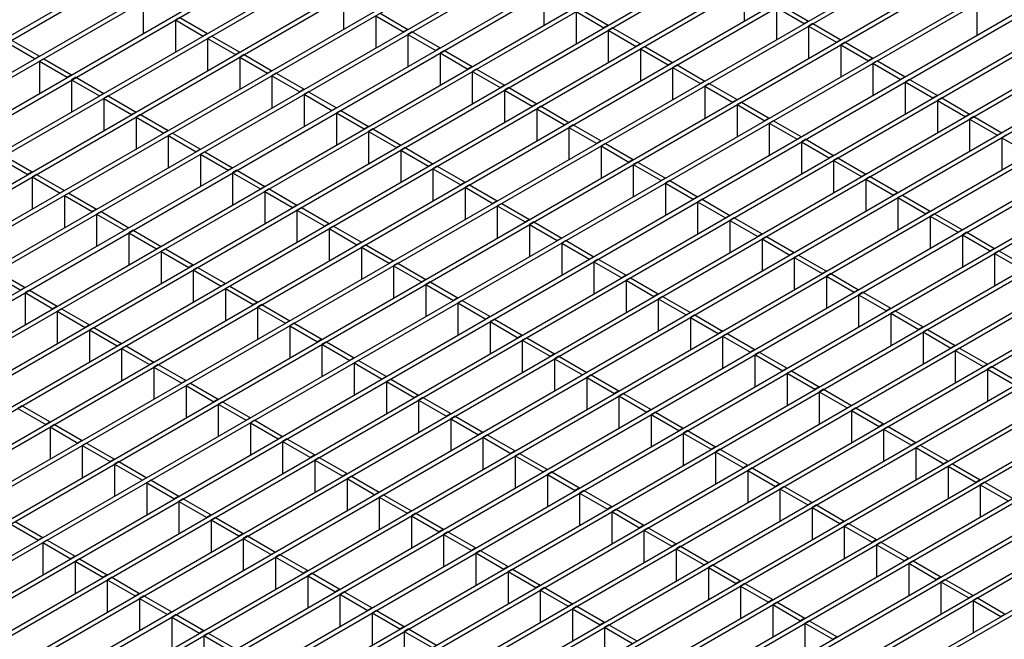
# Model space of a CAD drawing. Units: millimetres. Extents: x 75 to 2951, y 25 to 2075.
# Drawn here: x 2522 to 2642, y 1852 to 1927 of the extents above; entities that cross this region are included whole.
import ezdxf

# ---------------------------------------------------------------- set-up
doc = ezdxf.new("R2010")
doc.units = ezdxf.units.MM
doc.header["$LTSCALE"] = 5
doc.layers.get('0').update_dxf_attribs({"color": 1})
doc.layers.add('38772', color=7, linetype='Continuous')

# ---------------------------------------------------------------- blocks, each defined once
blk = doc.blocks.new('1029145-M_002_ISO')
at = {"color": 7, "linetype": 'Continuous', "lineweight": 30}
for p, q in [((1913.43, 1574.83), (2670.95, 2012.14)), ((1913.96, 1574.52), (2671.48, 2011.83)), ((1917.36, 1572.56), (2674.88, 2009.87)), ((1917.89, 1572.26), (2675.41, 2009.57)), ((1921.29, 1570.29), (2678.81, 2007.6)), ((1921.82, 1569.99), (2679.34, 2007.3)), ((1925.21, 1568.03), (2682.74, 2005.34)), ((1925.74, 1567.72), (2683.27, 2005.03)), ((1929.14, 1565.76), (2686.66, 2003.07)), ((1929.67, 1565.45), (2687.2, 2002.76)), ((1933.07, 1563.49), (2690.59, 2000.8)), ((1933.6, 1563.19), (2691.12, 2000.5)), ((1937, 1561.22), (2694.52, 1998.53)), ((1937.53, 1560.92), (2695.05, 1998.23)), ((1940.93, 1558.96), (2698.45, 1996.27)), ((1941.46, 1558.65), (2698.98, 1995.96)), ((1944.85, 1556.69), (2702.38, 1994)), ((1945.38, 1556.38), (2702.91, 1993.69)), ((1948.78, 1554.42), (2706.3, 1991.73)), ((1949.31, 1554.12), (2706.83, 1991.42)), ((1952.71, 1552.15), (2710.23, 1989.46)), ((1953.24, 1551.85), (2710.76, 1989.16)), ((1956.64, 1549.89), (2714.16, 1987.2)), ((1957.17, 1549.58), (2714.69, 1986.89)), ((1960.57, 1547.62), (2718.09, 1984.93)), ((1961.1, 1547.31), (2718.62, 1984.62)), ((1964.49, 1545.35), (2722.02, 1982.66)), ((1965.02, 1545.05), (2722.55, 1982.35)), ((1968.42, 1543.08), (2725.94, 1980.39)), ((1968.95, 1542.78), (2726.47, 1980.09)), ((1972.35, 1540.82), (2729.87, 1978.13)), ((1972.88, 1540.51), (2730.4, 1977.82)), ((1976.28, 1538.55), (2733.8, 1975.86)), ((1976.81, 1538.24), (2734.33, 1975.55)), ((1980.2, 1536.28), (2737.73, 1973.59)), ((1980.74, 1535.98), (2738.26, 1973.28)), ((1984.13, 1534.01), (2741.66, 1971.32)), ((1984.66, 1533.71), (2742.19, 1971.02)), ((1988.06, 1531.75), (2745.58, 1969.06)), ((1988.59, 1531.44), (2746.11, 1968.75)), ((1991.99, 1529.48), (2749.51, 1966.79)), ((1992.52, 1529.17), (2750.04, 1966.48)), ((1995.92, 1527.21), (2753.44, 1964.52)), ((1996.45, 1526.9), (2753.97, 1964.21)), ((1999.84, 1524.94), (2757.37, 1962.25)), ((2000.38, 1524.64), (2757.9, 1961.95)), ((2003.77, 1522.68), (2761.3, 1959.98)), ((2004.3, 1522.37), (2761.83, 1959.68)), ((2007.7, 1520.41), (2765.22, 1957.72)), ((2008.23, 1520.1), (2765.75, 1957.41)), ((2011.63, 1518.14), (2769.15, 1955.45)), ((2012.16, 1517.83), (2769.68, 1955.14)), ((2015.56, 1515.87), (2773.08, 1953.18)), ((2016.09, 1515.57), (2773.61, 1952.88)), ((2019.48, 1513.61), (2777.01, 1950.91)), ((2020.02, 1513.3), (2777.54, 1950.61)), ((2023.41, 1511.34), (2780.94, 1948.65)), ((2023.94, 1511.03), (2781.47, 1948.34)), ((2027.34, 1509.07), (2784.86, 1946.38)), ((2027.87, 1508.76), (2785.39, 1946.07)), ((2031.27, 1506.8), (2788.79, 1944.11)), ((2031.8, 1506.5), (2789.32, 1943.81)), ((2035.2, 1504.54), (2792.72, 1941.84)), ((2035.73, 1504.23), (2793.25, 1941.54)), ((2585.75, 1930.6), (2585.75, 1926.67)), ((2610.19, 1931.1), (2610.19, 1927.18)), ((2536.87, 1929.59), (2536.87, 1925.67)), ((2561.31, 1930.09), (2561.31, 1926.17)), ((2614.65, 1929.14), (2618.05, 1927.18)), ((2638.56, 1929.34), (2638.56, 1925.41)), ((2565.77, 1928.13), (2569.17, 1926.17)), ((2589.68, 1928.33), (2589.68, 1924.41)), ((2589.68, 1928.33), (2593.08, 1926.37)), ((2590.21, 1928.63), (2593.61, 1926.67)), ((2614.12, 1928.83), (2614.12, 1924.91)), ((2614.12, 1928.83), (2617.52, 1926.87)), ((2541.33, 1927.63), (2540.8, 1927.32)), ((2540.8, 1927.32), (2540.8, 1923.4)), ((2540.8, 1927.32), (2544.2, 1925.36)), ((2541.33, 1927.63), (2544.73, 1925.67)), ((2565.24, 1927.82), (2565.24, 1923.9)), ((2565.24, 1927.82), (2568.64, 1925.86)), ((2618.05, 1927.18), (2617.52, 1926.87)), ((2618.58, 1926.87), (2618.05, 1926.57)), ((2618.58, 1926.87), (2621.98, 1924.91)), ((2544.73, 1925.67), (2544.2, 1925.36)), ((2569.17, 1926.17), (2568.64, 1925.86)), ((2569.7, 1925.86), (2569.17, 1925.56)), ((2569.17, 1925.56), (2569.17, 1921.63)), ((2569.17, 1925.56), (2572.57, 1923.6)), ((2569.7, 1925.86), (2573.1, 1923.9)), ((2593.61, 1926.67), (2593.08, 1926.37)), ((2594.14, 1926.37), (2593.61, 1926.06)), ((2593.61, 1926.06), (2593.61, 1922.14)), ((2593.61, 1926.06), (2597.01, 1924.1)), ((2594.14, 1926.37), (2597.54, 1924.41)), ((2618.05, 1926.57), (2618.05, 1922.64)), ((2618.05, 1926.57), (2621.45, 1924.6)), ((2520.29, 1924.55), (2523.68, 1922.59)), ((2520.82, 1924.85), (2524.21, 1922.89)), ((2545.26, 1925.36), (2544.73, 1925.05)), ((2544.73, 1925.05), (2544.73, 1921.13)), ((2544.73, 1925.05), (2548.12, 1923.09)), ((2545.26, 1925.36), (2548.66, 1923.4)), ((2597.54, 1924.41), (2597.01, 1924.1)), ((2621.98, 1924.91), (2621.45, 1924.6)), ((2622.51, 1924.6), (2621.98, 1924.3)), ((2622.51, 1924.6), (2625.91, 1922.64)), ((2548.66, 1923.4), (2548.12, 1923.09)), ((2573.1, 1923.9), (2572.57, 1923.6)), ((2573.63, 1923.6), (2573.1, 1923.29)), ((2573.1, 1923.29), (2573.1, 1919.37)), ((2573.1, 1923.29), (2576.49, 1921.33)), ((2573.63, 1923.6), (2577.02, 1921.63)), ((2598.07, 1924.1), (2597.54, 1923.79)), ((2597.54, 1923.79), (2597.54, 1919.87)), ((2597.54, 1923.79), (2600.94, 1921.83)), ((2598.07, 1924.1), (2601.47, 1922.14)), ((2621.98, 1924.3), (2621.98, 1920.37)), ((2621.98, 1924.3), (2625.38, 1922.34)), ((2524.21, 1922.89), (2523.68, 1922.59)), ((2524.74, 1922.59), (2524.21, 1922.28)), ((2524.21, 1922.28), (2524.21, 1918.36)), ((2524.21, 1922.28), (2527.61, 1920.32)), ((2524.74, 1922.59), (2528.14, 1920.63)), ((2549.19, 1923.09), (2548.66, 1922.79)), ((2548.66, 1922.79), (2548.66, 1918.86)), ((2548.66, 1922.79), (2552.05, 1920.82)), ((2549.19, 1923.09), (2552.58, 1921.13)), ((2601.47, 1922.14), (2600.94, 1921.83)), ((2625.91, 1922.64), (2625.38, 1922.34)), ((2626.44, 1922.34), (2625.91, 1922.03)), ((2625.91, 1922.03), (2625.91, 1918.11)), ((2625.91, 1922.03), (2629.3, 1920.07)), ((2626.44, 1922.34), (2629.83, 1920.37)), ((2552.58, 1921.13), (2552.05, 1920.82)), ((2553.11, 1920.82), (2552.58, 1920.52)), ((2553.11, 1920.82), (2556.51, 1918.86)), ((2577.02, 1921.63), (2576.49, 1921.33)), ((2577.55, 1921.33), (2577.02, 1921.02)), ((2577.02, 1921.02), (2577.02, 1917.1)), ((2577.02, 1921.02), (2580.42, 1919.06)), ((2577.55, 1921.33), (2580.95, 1919.37)), ((2602, 1921.83), (2601.47, 1921.53)), ((2601.47, 1921.53), (2601.47, 1917.6)), ((2601.47, 1921.53), (2604.86, 1919.56)), ((2602, 1921.83), (2605.39, 1919.87)), ((2528.14, 1920.63), (2527.61, 1920.32)), ((2528.67, 1920.32), (2528.14, 1920.01)), ((2528.14, 1920.01), (2528.14, 1916.09)), ((2528.14, 1920.01), (2531.54, 1918.05)), ((2528.67, 1920.32), (2532.07, 1918.36)), ((2552.58, 1920.52), (2552.58, 1916.59)), ((2552.58, 1920.52), (2555.98, 1918.56)), ((2605.39, 1919.87), (2604.86, 1919.56)), ((2605.92, 1919.56), (2605.39, 1919.26)), ((2605.92, 1919.56), (2609.32, 1917.6)), ((2629.83, 1920.37), (2629.3, 1920.07)), ((2630.36, 1920.07), (2629.83, 1919.76)), ((2629.83, 1919.76), (2629.83, 1915.84)), ((2629.83, 1919.76), (2633.23, 1917.8)), ((2630.36, 1920.07), (2633.76, 1918.11)), ((2532.07, 1918.36), (2531.54, 1918.05)), ((2556.51, 1918.86), (2555.98, 1918.56)), ((2557.04, 1918.56), (2556.51, 1918.25)), ((2557.04, 1918.56), (2560.44, 1916.59)), ((2580.95, 1919.37), (2580.42, 1919.06)), ((2581.48, 1919.06), (2580.95, 1918.75)), ((2580.95, 1918.75), (2580.95, 1914.83)), ((2580.95, 1918.75), (2584.35, 1916.79)), ((2581.48, 1919.06), (2584.88, 1917.1)), ((2605.39, 1919.26), (2605.39, 1915.34)), ((2605.39, 1919.26), (2608.79, 1917.3)), ((2532.6, 1918.05), (2532.07, 1917.75)), ((2532.07, 1917.75), (2532.07, 1913.82)), ((2532.07, 1917.75), (2535.47, 1915.78)), ((2532.6, 1918.05), (2536, 1916.09)), ((2556.51, 1918.25), (2556.51, 1914.33)), ((2556.51, 1918.25), (2559.91, 1916.29)), ((2609.32, 1917.6), (2608.79, 1917.3)), ((2609.85, 1917.3), (2609.32, 1916.99)), ((2609.85, 1917.3), (2613.25, 1915.34)), ((2633.76, 1918.11), (2633.23, 1917.8)), ((2634.29, 1917.8), (2633.76, 1917.49)), ((2633.76, 1917.49), (2633.76, 1913.57)), ((2633.76, 1917.49), (2637.16, 1915.53)), ((2634.29, 1917.8), (2637.69, 1915.84)), ((2536, 1916.09), (2535.47, 1915.78)), ((2560.44, 1916.59), (2559.91, 1916.29)), ((2560.97, 1916.29), (2560.44, 1915.98)), ((2560.44, 1915.98), (2560.44, 1912.06)), ((2560.44, 1915.98), (2563.84, 1914.02)), ((2560.97, 1916.29), (2564.37, 1914.33)), ((2584.88, 1917.1), (2584.35, 1916.79)), ((2585.41, 1916.79), (2584.88, 1916.49)), ((2584.88, 1916.49), (2584.88, 1912.56)), ((2584.88, 1916.49), (2588.28, 1914.53)), ((2585.41, 1916.79), (2588.81, 1914.83)), ((2609.32, 1916.99), (2609.32, 1913.07)), ((2609.32, 1916.99), (2612.72, 1915.03)), ((2536.53, 1915.78), (2536, 1915.48)), ((2536, 1915.48), (2536, 1911.56)), ((2536, 1915.48), (2539.4, 1913.52)), ((2536.53, 1915.78), (2539.93, 1913.82)), ((2588.81, 1914.83), (2588.28, 1914.53)), ((2613.25, 1915.34), (2612.72, 1915.03)), ((2613.78, 1915.03), (2613.25, 1914.72)), ((2613.25, 1914.72), (2613.25, 1910.8)), ((2613.25, 1914.72), (2616.65, 1912.76)), ((2613.78, 1915.03), (2617.18, 1913.07)), ((2637.69, 1915.84), (2637.16, 1915.53)), ((2638.22, 1915.53), (2637.69, 1915.23)), ((2637.69, 1915.23), (2637.69, 1911.3)), ((2637.69, 1915.23), (2641.09, 1913.27)), ((2638.22, 1915.53), (2641.62, 1913.57)), ((2539.93, 1913.82), (2539.4, 1913.52)), ((2540.46, 1913.52), (2539.93, 1913.21)), ((2540.46, 1913.52), (2543.85, 1911.56)), ((2564.37, 1914.33), (2563.84, 1914.02)), ((2564.9, 1914.02), (2564.37, 1913.71)), ((2564.37, 1913.71), (2564.37, 1909.79)), ((2564.37, 1913.71), (2567.76, 1911.75)), ((2564.9, 1914.02), (2568.3, 1912.06)), ((2589.34, 1914.53), (2588.81, 1914.22)), ((2588.81, 1914.22), (2588.81, 1910.3)), ((2588.81, 1914.22), (2592.21, 1912.26)), ((2589.34, 1914.53), (2592.74, 1912.56)), ((2641.62, 1913.57), (2641.09, 1913.27)), ((2539.93, 1913.21), (2539.93, 1909.29)), ((2539.93, 1913.21), (2543.32, 1911.25)), ((2592.74, 1912.56), (2592.21, 1912.26)), ((2617.18, 1913.07), (2616.65, 1912.76)), ((2617.71, 1912.76), (2617.18, 1912.46)), ((2617.18, 1912.46), (2617.18, 1908.53)), ((2617.18, 1912.46), (2620.57, 1910.49)), ((2617.71, 1912.76), (2621.11, 1910.8)), ((2642.15, 1913.27), (2641.62, 1912.96)), ((2641.62, 1912.96), (2641.62, 1909.04)), ((2641.62, 1912.96), (2645.02, 1911)), ((2543.85, 1911.56), (2543.32, 1911.25)), ((2544.38, 1911.25), (2543.85, 1910.94)), ((2544.38, 1911.25), (2547.78, 1909.29)), ((2568.3, 1912.06), (2567.76, 1911.75)), ((2568.83, 1911.75), (2568.3, 1911.45)), ((2568.3, 1911.45), (2568.3, 1907.52)), ((2568.3, 1911.45), (2571.69, 1909.49)), ((2568.83, 1911.75), (2572.22, 1909.79)), ((2593.27, 1912.26), (2592.74, 1911.95)), ((2592.74, 1911.95), (2592.74, 1908.03)), ((2592.74, 1911.95), (2596.13, 1909.99)), ((2593.27, 1912.26), (2596.66, 1910.3)), ((2519.41, 1910.44), (2522.81, 1908.48)), ((2519.94, 1910.75), (2523.34, 1908.78)), ((2543.85, 1910.94), (2543.85, 1907.02)), ((2543.85, 1910.94), (2547.25, 1908.98)), ((2596.66, 1910.3), (2596.13, 1909.99)), ((2597.19, 1909.99), (2596.66, 1909.68)), ((2597.19, 1909.99), (2600.59, 1908.03)), ((2621.11, 1910.8), (2620.57, 1910.49)), ((2621.64, 1910.49), (2621.11, 1910.19)), ((2621.11, 1910.19), (2621.11, 1906.27)), ((2621.11, 1910.19), (2624.5, 1908.23)), ((2621.64, 1910.49), (2625.03, 1908.53)), ((2523.34, 1908.78), (2522.81, 1908.48)), ((2547.78, 1909.29), (2547.25, 1908.98)), ((2548.31, 1908.98), (2547.78, 1908.68)), ((2548.31, 1908.98), (2551.71, 1907.02)), ((2572.22, 1909.79), (2571.69, 1909.49)), ((2572.75, 1909.49), (2572.22, 1909.18)), ((2572.22, 1909.18), (2572.22, 1905.26)), ((2572.22, 1909.18), (2575.62, 1907.22)), ((2572.75, 1909.49), (2576.15, 1907.52)), ((2596.66, 1909.68), (2596.66, 1905.76)), ((2596.66, 1909.68), (2600.06, 1907.72)), ((2523.87, 1908.48), (2523.34, 1908.17)), ((2523.34, 1908.17), (2523.34, 1904.25)), ((2523.34, 1908.17), (2526.74, 1906.21)), ((2523.87, 1908.48), (2527.27, 1906.52)), ((2547.78, 1908.68), (2547.78, 1904.75)), ((2547.78, 1908.68), (2551.18, 1906.71)), ((2576.15, 1907.52), (2575.62, 1907.22)), ((2600.59, 1908.03), (2600.06, 1907.72)), ((2601.12, 1907.72), (2600.59, 1907.42)), ((2601.12, 1907.72), (2604.52, 1905.76)), ((2625.03, 1908.53), (2624.5, 1908.23)), ((2625.56, 1908.23), (2625.03, 1907.92)), ((2625.03, 1907.92), (2625.03, 1904)), ((2625.03, 1907.92), (2628.43, 1905.96)), ((2625.56, 1908.23), (2628.96, 1906.27)), ((2527.27, 1906.52), (2526.74, 1906.21)), ((2551.71, 1907.02), (2551.18, 1906.71)), ((2552.24, 1906.71), (2551.71, 1906.41)), ((2551.71, 1906.41), (2551.71, 1902.49)), ((2551.71, 1906.41), (2555.11, 1904.45)), ((2552.24, 1906.71), (2555.64, 1904.75)), ((2576.68, 1907.22), (2576.15, 1906.91)), ((2576.15, 1906.91), (2576.15, 1902.99)), ((2576.15, 1906.91), (2579.55, 1904.95)), ((2576.68, 1907.22), (2580.08, 1905.26)), ((2600.59, 1907.42), (2600.59, 1903.49)), ((2600.59, 1907.42), (2603.99, 1905.45)), ((2527.8, 1906.21), (2527.27, 1905.9)), ((2527.27, 1905.9), (2527.27, 1901.98)), ((2527.27, 1905.9), (2530.67, 1903.94)), ((2527.8, 1906.21), (2531.2, 1904.25)), ((2580.08, 1905.26), (2579.55, 1904.95)), ((2604.52, 1905.76), (2603.99, 1905.45)), ((2605.05, 1905.45), (2604.52, 1905.15)), ((2604.52, 1905.15), (2604.52, 1901.23)), ((2604.52, 1905.15), (2607.92, 1903.19)), ((2605.05, 1905.45), (2608.45, 1903.49)), ((2628.96, 1906.27), (2628.43, 1905.96)), ((2629.49, 1905.96), (2628.96, 1905.65)), ((2628.96, 1905.65), (2628.96, 1901.73)), ((2628.96, 1905.65), (2632.36, 1903.69)), ((2629.49, 1905.96), (2632.89, 1904)), ((2531.2, 1904.25), (2530.67, 1903.94)), ((2531.73, 1903.94), (2531.2, 1903.64)), ((2531.73, 1903.94), (2535.12, 1901.98)), ((2555.64, 1904.75), (2555.11, 1904.45)), ((2556.17, 1904.45), (2555.64, 1904.14)), ((2555.64, 1904.14), (2555.64, 1900.22)), ((2555.64, 1904.14), (2559.04, 1902.18)), ((2556.17, 1904.45), (2559.57, 1902.49)), ((2580.61, 1904.95), (2580.08, 1904.64)), ((2580.08, 1904.64), (2580.08, 1900.72)), ((2580.08, 1904.64), (2583.48, 1902.68)), ((2580.61, 1904.95), (2584.01, 1902.99)), ((2632.89, 1904), (2632.36, 1903.69)), ((2531.2, 1903.64), (2531.2, 1899.71)), ((2531.2, 1903.64), (2534.59, 1901.67)), ((2584.01, 1902.99), (2583.48, 1902.68)), ((2608.45, 1903.49), (2607.92, 1903.19)), ((2608.98, 1903.19), (2608.45, 1902.88)), ((2608.45, 1902.88), (2608.45, 1898.96)), ((2608.45, 1902.88), (2611.85, 1900.92)), ((2608.98, 1903.19), (2612.38, 1901.23)), ((2633.42, 1903.69), (2632.89, 1903.39)), ((2632.89, 1903.39), (2632.89, 1899.46)), ((2632.89, 1903.39), (2636.29, 1901.42)), ((2633.42, 1903.69), (2636.82, 1901.73)), ((2535.12, 1901.98), (2534.59, 1901.67)), ((2535.65, 1901.67), (2535.12, 1901.37)), ((2535.65, 1901.67), (2539.05, 1899.71)), ((2559.57, 1902.49), (2559.04, 1902.18)), ((2560.1, 1902.18), (2559.57, 1901.87)), ((2559.57, 1901.87), (2559.57, 1897.95)), ((2559.57, 1901.87), (2562.96, 1899.91)), ((2560.1, 1902.18), (2563.49, 1900.22)), ((2584.54, 1902.68), (2584.01, 1902.38)), ((2584.01, 1902.38), (2584.01, 1898.45)), ((2584.01, 1902.38), (2587.4, 1900.42)), ((2584.54, 1902.68), (2587.93, 1900.72)), ((2636.82, 1901.73), (2636.29, 1901.42)), ((2535.12, 1901.37), (2535.12, 1897.45)), ((2535.12, 1901.37), (2538.52, 1899.41)), ((2587.93, 1900.72), (2587.4, 1900.42)), ((2588.47, 1900.42), (2587.93, 1900.11)), ((2588.47, 1900.42), (2591.86, 1898.45)), ((2612.38, 1901.23), (2611.85, 1900.92)), ((2612.91, 1900.92), (2612.38, 1900.61)), ((2612.38, 1900.61), (2612.38, 1896.69)), ((2612.38, 1900.61), (2615.77, 1898.65)), ((2612.91, 1900.92), (2616.3, 1898.96)), ((2637.35, 1901.42), (2636.82, 1901.12)), ((2636.82, 1901.12), (2636.82, 1897.19)), ((2636.82, 1901.12), (2640.21, 1899.16)), ((2637.35, 1901.42), (2640.75, 1899.46)), ((2539.05, 1899.71), (2538.52, 1899.41)), ((2539.58, 1899.41), (2539.05, 1899.1)), ((2539.05, 1899.1), (2539.05, 1895.18)), ((2539.05, 1899.1), (2542.45, 1897.14)), ((2539.58, 1899.41), (2542.98, 1897.45)), ((2563.49, 1900.22), (2562.96, 1899.91)), ((2564.02, 1899.91), (2563.49, 1899.61)), ((2563.49, 1899.61), (2563.49, 1895.68)), ((2563.49, 1899.61), (2566.89, 1897.64)), ((2564.02, 1899.91), (2567.42, 1897.95)), ((2587.93, 1900.11), (2587.93, 1896.19)), ((2587.93, 1900.11), (2591.33, 1898.15)), ((2640.75, 1899.46), (2640.21, 1899.16)), ((2641.28, 1899.16), (2640.75, 1898.85)), ((2641.28, 1899.16), (2644.67, 1897.19)), ((2567.42, 1897.95), (2566.89, 1897.64)), ((2591.86, 1898.45), (2591.33, 1898.15)), ((2592.39, 1898.15), (2591.86, 1897.84)), ((2592.39, 1898.15), (2595.79, 1896.19)), ((2616.3, 1898.96), (2615.77, 1898.65)), ((2616.83, 1898.65), (2616.3, 1898.35)), ((2616.3, 1898.35), (2616.3, 1894.42)), ((2616.3, 1898.35), (2619.7, 1896.38)), ((2616.83, 1898.65), (2620.23, 1896.69)), ((2640.75, 1898.85), (2640.75, 1894.93)), ((2640.75, 1898.85), (2644.14, 1896.89)), ((2542.98, 1897.45), (2542.45, 1897.14)), ((2543.51, 1897.14), (2542.98, 1896.83)), ((2542.98, 1896.83), (2542.98, 1892.91)), ((2542.98, 1896.83), (2546.38, 1894.87)), ((2543.51, 1897.14), (2546.91, 1895.18)), ((2567.95, 1897.64), (2567.42, 1897.34)), ((2567.42, 1897.34), (2567.42, 1893.41)), ((2567.42, 1897.34), (2570.82, 1895.38)), ((2567.95, 1897.64), (2571.35, 1895.68)), ((2591.86, 1897.84), (2591.86, 1893.92)), ((2591.86, 1897.84), (2595.26, 1895.88)), ((2518.54, 1896.33), (2521.94, 1894.37)), ((2519.07, 1896.64), (2522.47, 1894.67)), ((2571.35, 1895.68), (2570.82, 1895.38)), ((2595.79, 1896.19), (2595.26, 1895.88)), ((2596.32, 1895.88), (2595.79, 1895.57)), ((2595.79, 1895.57), (2595.79, 1891.65)), ((2595.79, 1895.57), (2599.19, 1893.61)), ((2596.32, 1895.88), (2599.72, 1893.92)), ((2620.23, 1896.69), (2619.7, 1896.38)), ((2620.76, 1896.38), (2620.23, 1896.08)), ((2620.23, 1896.08), (2620.23, 1892.16)), ((2620.23, 1896.08), (2623.63, 1894.12)), ((2620.76, 1896.38), (2624.16, 1894.42)), ((2522.47, 1894.67), (2521.94, 1894.37)), ((2523, 1894.37), (2522.47, 1894.06)), ((2523, 1894.37), (2526.4, 1892.41)), ((2546.91, 1895.18), (2546.38, 1894.87)), ((2547.44, 1894.87), (2546.91, 1894.57)), ((2546.91, 1894.57), (2546.91, 1890.64)), ((2546.91, 1894.57), (2550.31, 1892.6)), ((2547.44, 1894.87), (2550.84, 1892.91)), ((2571.88, 1895.38), (2571.35, 1895.07)), ((2571.35, 1895.07), (2571.35, 1891.15)), ((2571.35, 1895.07), (2574.75, 1893.11)), ((2571.88, 1895.38), (2575.28, 1893.41)), ((2624.16, 1894.42), (2623.63, 1894.12)), ((2522.47, 1894.06), (2522.47, 1890.14)), ((2522.47, 1894.06), (2525.87, 1892.1)), ((2575.28, 1893.41), (2574.75, 1893.11)), ((2575.81, 1893.11), (2575.28, 1892.8)), ((2575.81, 1893.11), (2579.21, 1891.15)), ((2599.72, 1893.92), (2599.19, 1893.61)), ((2600.25, 1893.61), (2599.72, 1893.31)), ((2599.72, 1893.31), (2599.72, 1889.38)), ((2599.72, 1893.31), (2603.12, 1891.35)), ((2600.25, 1893.61), (2603.65, 1891.65)), ((2624.69, 1894.12), (2624.16, 1893.81)), ((2624.16, 1893.81), (2624.16, 1889.89)), ((2624.16, 1893.81), (2627.56, 1891.85)), ((2624.69, 1894.12), (2628.09, 1892.16)), ((2526.4, 1892.41), (2525.87, 1892.1)), ((2526.93, 1892.1), (2526.4, 1891.79)), ((2526.93, 1892.1), (2530.32, 1890.14)), ((2550.84, 1892.91), (2550.31, 1892.6)), ((2551.37, 1892.6), (2550.84, 1892.3)), ((2550.84, 1892.3), (2550.84, 1888.38)), ((2550.84, 1892.3), (2554.23, 1890.34)), ((2551.37, 1892.6), (2554.76, 1890.64)), ((2575.28, 1892.8), (2575.28, 1888.88)), ((2575.28, 1892.8), (2578.68, 1890.84)), ((2628.09, 1892.16), (2627.56, 1891.85)), ((2526.4, 1891.79), (2526.4, 1887.87)), ((2526.4, 1891.79), (2529.79, 1889.83)), ((2579.21, 1891.15), (2578.68, 1890.84)), ((2579.74, 1890.84), (2579.21, 1890.54)), ((2579.74, 1890.84), (2583.13, 1888.88)), ((2603.65, 1891.65), (2603.12, 1891.35)), ((2604.18, 1891.35), (2603.65, 1891.04)), ((2603.65, 1891.04), (2603.65, 1887.12)), ((2603.65, 1891.04), (2607.04, 1889.08)), ((2604.18, 1891.35), (2607.57, 1889.38)), ((2628.62, 1891.85), (2628.09, 1891.54)), ((2628.09, 1891.54), (2628.09, 1887.62)), ((2628.09, 1891.54), (2631.49, 1889.58)), ((2628.62, 1891.85), (2632.02, 1889.89)), ((2530.32, 1890.14), (2529.79, 1889.83)), ((2530.85, 1889.83), (2530.32, 1889.53)), ((2530.32, 1889.53), (2530.32, 1885.6)), ((2530.32, 1889.53), (2533.72, 1887.57)), ((2530.85, 1889.83), (2534.25, 1887.87)), ((2554.76, 1890.64), (2554.23, 1890.34)), ((2555.29, 1890.34), (2554.76, 1890.03)), ((2554.76, 1890.03), (2554.76, 1886.11)), ((2554.76, 1890.03), (2558.16, 1888.07)), ((2555.29, 1890.34), (2558.69, 1888.38)), ((2579.21, 1890.54), (2579.21, 1886.61)), ((2579.21, 1890.54), (2582.6, 1888.57)), ((2632.02, 1889.89), (2631.49, 1889.58)), ((2632.55, 1889.58), (2632.02, 1889.28)), ((2632.55, 1889.58), (2635.94, 1887.62)), ((2558.69, 1888.38), (2558.16, 1888.07)), ((2583.13, 1888.88), (2582.6, 1888.57)), ((2583.66, 1888.57), (2583.13, 1888.27)), ((2583.66, 1888.57), (2587.06, 1886.61)), ((2607.57, 1889.38), (2607.04, 1889.08)), ((2608.11, 1889.08), (2607.57, 1888.77)), ((2607.57, 1888.77), (2607.57, 1884.85)), ((2607.57, 1888.77), (2610.97, 1886.81)), ((2608.11, 1889.08), (2611.5, 1887.12)), ((2632.02, 1889.28), (2632.02, 1885.35)), ((2632.02, 1889.28), (2635.41, 1887.31)), ((2534.25, 1887.87), (2533.72, 1887.57)), ((2534.78, 1887.57), (2534.25, 1887.26)), ((2534.25, 1887.26), (2534.25, 1883.34)), ((2534.25, 1887.26), (2537.65, 1885.3)), ((2534.78, 1887.57), (2538.18, 1885.6)), ((2559.22, 1888.07), (2558.69, 1887.76)), ((2558.69, 1887.76), (2558.69, 1883.84)), ((2558.69, 1887.76), (2562.09, 1885.8)), ((2559.22, 1888.07), (2562.62, 1886.11)), ((2583.13, 1888.27), (2583.13, 1884.34)), ((2583.13, 1888.27), (2586.53, 1886.31)), ((2611.5, 1887.12), (2610.97, 1886.81)), ((2635.94, 1887.62), (2635.41, 1887.31)), ((2636.47, 1887.31), (2635.94, 1887.01)), ((2636.47, 1887.31), (2639.87, 1885.35)), ((2562.62, 1886.11), (2562.09, 1885.8)), ((2587.06, 1886.61), (2586.53, 1886.31)), ((2587.59, 1886.31), (2587.06, 1886)), ((2587.06, 1886), (2587.06, 1882.08)), ((2587.06, 1886), (2590.46, 1884.04)), ((2587.59, 1886.31), (2590.99, 1884.34)), ((2612.03, 1886.81), (2611.5, 1886.5)), ((2611.5, 1886.5), (2611.5, 1882.58)), ((2611.5, 1886.5), (2614.9, 1884.54)), ((2612.03, 1886.81), (2615.43, 1884.85)), ((2635.94, 1887.01), (2635.94, 1883.09)), ((2635.94, 1887.01), (2639.34, 1885.05)), ((2538.18, 1885.6), (2537.65, 1885.3)), ((2538.71, 1885.3), (2538.18, 1884.99)), ((2538.18, 1884.99), (2538.18, 1881.07)), ((2538.18, 1884.99), (2541.58, 1883.03)), ((2538.71, 1885.3), (2542.11, 1883.34)), ((2563.15, 1885.8), (2562.62, 1885.5)), ((2562.62, 1885.5), (2562.62, 1881.57)), ((2562.62, 1885.5), (2566.02, 1883.53)), ((2563.15, 1885.8), (2566.55, 1883.84)), ((2615.43, 1884.85), (2614.9, 1884.54)), ((2639.87, 1885.35), (2639.34, 1885.05)), ((2640.4, 1885.05), (2639.87, 1884.74)), ((2639.87, 1884.74), (2639.87, 1880.82)), ((2639.87, 1884.74), (2643.27, 1882.78)), ((2640.4, 1885.05), (2643.8, 1883.09)), ((2566.55, 1883.84), (2566.02, 1883.53)), ((2567.08, 1883.53), (2566.55, 1883.23)), ((2567.08, 1883.53), (2570.48, 1881.57)), ((2590.99, 1884.34), (2590.46, 1884.04)), ((2591.52, 1884.04), (2590.99, 1883.73)), ((2590.99, 1883.73), (2590.99, 1879.81)), ((2590.99, 1883.73), (2594.39, 1881.77)), ((2591.52, 1884.04), (2594.92, 1882.08)), ((2615.96, 1884.54), (2615.43, 1884.24)), ((2615.43, 1884.24), (2615.43, 1880.31)), ((2615.43, 1884.24), (2618.83, 1882.28)), ((2615.96, 1884.54), (2619.36, 1882.58)), ((2542.11, 1883.34), (2541.58, 1883.03)), ((2542.64, 1883.03), (2542.11, 1882.72)), ((2542.11, 1882.72), (2542.11, 1878.8)), ((2542.11, 1882.72), (2545.5, 1880.76)), ((2542.64, 1883.03), (2546.04, 1881.07)), ((2566.55, 1883.23), (2566.55, 1879.31)), ((2566.55, 1883.23), (2569.95, 1881.27)), ((2619.36, 1882.58), (2618.83, 1882.28)), ((2570.48, 1881.57), (2569.95, 1881.27)), ((2571.01, 1881.27), (2570.48, 1880.96)), ((2571.01, 1881.27), (2574.4, 1879.31)), ((2594.92, 1882.08), (2594.39, 1881.77)), ((2595.45, 1881.77), (2594.92, 1881.46)), ((2594.92, 1881.46), (2594.92, 1877.54)), ((2594.92, 1881.46), (2598.32, 1879.5)), ((2595.45, 1881.77), (2598.85, 1879.81)), ((2619.89, 1882.28), (2619.36, 1881.97)), ((2619.36, 1881.97), (2619.36, 1878.05)), ((2619.36, 1881.97), (2622.76, 1880.01)), ((2619.89, 1882.28), (2623.29, 1880.31)), ((2522.12, 1880.26), (2521.59, 1879.95)), ((2521.59, 1879.95), (2524.99, 1877.99)), ((2522.12, 1880.26), (2525.52, 1878.3)), ((2546.04, 1881.07), (2545.5, 1880.76)), ((2546.57, 1880.76), (2546.04, 1880.46)), ((2546.04, 1880.46), (2546.04, 1876.53)), ((2546.04, 1880.46), (2549.43, 1878.5)), ((2546.57, 1880.76), (2549.96, 1878.8)), ((2570.48, 1880.96), (2570.48, 1877.04)), ((2570.48, 1880.96), (2573.87, 1879)), ((2623.29, 1880.31), (2622.76, 1880.01)), ((2623.82, 1880.01), (2623.29, 1879.7)), ((2623.82, 1880.01), (2627.21, 1878.05)), ((2549.96, 1878.8), (2549.43, 1878.5)), ((2574.4, 1879.31), (2573.87, 1879)), ((2574.93, 1879), (2574.4, 1878.69)), ((2574.4, 1878.69), (2574.4, 1874.77)), ((2574.4, 1878.69), (2577.8, 1876.73)), ((2574.93, 1879), (2578.33, 1877.04)), ((2598.85, 1879.81), (2598.32, 1879.5)), ((2599.38, 1879.5), (2598.85, 1879.2)), ((2598.85, 1879.2), (2598.85, 1875.27)), ((2598.85, 1879.2), (2602.24, 1877.24)), ((2599.38, 1879.5), (2602.77, 1877.54)), ((2623.29, 1879.7), (2623.29, 1875.78)), ((2623.29, 1879.7), (2626.68, 1877.74)), ((2525.52, 1878.3), (2524.99, 1877.99)), ((2526.05, 1877.99), (2525.52, 1877.68)), ((2525.52, 1877.68), (2525.52, 1873.76)), ((2525.52, 1877.68), (2528.92, 1875.72)), ((2526.05, 1877.99), (2529.45, 1876.03)), ((2550.49, 1878.5), (2549.96, 1878.19)), ((2549.96, 1878.19), (2549.96, 1874.27)), ((2549.96, 1878.19), (2553.36, 1876.23)), ((2550.49, 1878.5), (2553.89, 1876.53)), ((2602.77, 1877.54), (2602.24, 1877.24)), ((2627.21, 1878.05), (2626.68, 1877.74)), ((2627.75, 1877.74), (2627.21, 1877.43)), ((2627.75, 1877.74), (2631.14, 1875.78)), ((2553.89, 1876.53), (2553.36, 1876.23)), ((2578.33, 1877.04), (2577.8, 1876.73)), ((2578.86, 1876.73), (2578.33, 1876.43)), ((2578.33, 1876.43), (2578.33, 1872.5)), ((2578.33, 1876.43), (2581.73, 1874.46)), ((2578.86, 1876.73), (2582.26, 1874.77)), ((2603.3, 1877.24), (2602.77, 1876.93)), ((2602.77, 1876.93), (2602.77, 1873.01)), ((2602.77, 1876.93), (2606.17, 1874.97)), ((2603.3, 1877.24), (2606.7, 1875.27)), ((2627.21, 1877.43), (2627.21, 1873.51)), ((2627.21, 1877.43), (2630.61, 1875.47)), ((2529.45, 1876.03), (2528.92, 1875.72)), ((2529.98, 1875.72), (2529.45, 1875.42)), ((2529.45, 1875.42), (2529.45, 1871.49)), ((2529.45, 1875.42), (2532.85, 1873.46)), ((2529.98, 1875.72), (2533.38, 1873.76)), ((2554.42, 1876.23), (2553.89, 1875.92)), ((2553.89, 1875.92), (2553.89, 1872)), ((2553.89, 1875.92), (2557.29, 1873.96)), ((2554.42, 1876.23), (2557.82, 1874.27)), ((2606.7, 1875.27), (2606.17, 1874.97)), ((2631.14, 1875.78), (2630.61, 1875.47)), ((2631.67, 1875.47), (2631.14, 1875.17)), ((2631.14, 1875.17), (2631.14, 1871.24)), ((2631.14, 1875.17), (2634.54, 1873.2)), ((2631.67, 1875.47), (2635.07, 1873.51)), ((2557.82, 1874.27), (2557.29, 1873.96)), ((2558.35, 1873.96), (2557.82, 1873.65)), ((2558.35, 1873.96), (2561.75, 1872)), ((2582.26, 1874.77), (2581.73, 1874.46)), ((2582.79, 1874.46), (2582.26, 1874.16)), ((2582.26, 1874.16), (2582.26, 1870.24)), ((2582.26, 1874.16), (2585.66, 1872.2)), ((2582.79, 1874.46), (2586.19, 1872.5)), ((2607.23, 1874.97), (2606.7, 1874.66)), ((2606.7, 1874.66), (2606.7, 1870.74)), ((2606.7, 1874.66), (2610.1, 1872.7)), ((2607.23, 1874.97), (2610.63, 1873.01)), ((2533.38, 1873.76), (2532.85, 1873.46)), ((2533.91, 1873.46), (2533.38, 1873.15)), ((2533.38, 1873.15), (2533.38, 1869.23)), ((2533.38, 1873.15), (2536.78, 1871.19)), ((2533.91, 1873.46), (2537.31, 1871.49)), ((2557.82, 1873.65), (2557.82, 1869.73)), ((2557.82, 1873.65), (2561.22, 1871.69)), ((2610.63, 1873.01), (2610.1, 1872.7)), ((2611.16, 1872.7), (2610.63, 1872.39)), ((2611.16, 1872.7), (2614.56, 1870.74)), ((2635.07, 1873.51), (2634.54, 1873.2)), ((2635.6, 1873.2), (2635.07, 1872.9)), ((2635.07, 1872.9), (2635.07, 1868.98)), ((2635.07, 1872.9), (2638.47, 1870.94)), ((2635.6, 1873.2), (2639, 1871.24)), ((2537.31, 1871.49), (2536.78, 1871.19)), ((2561.75, 1872), (2561.22, 1871.69)), ((2562.28, 1871.69), (2561.75, 1871.39)), ((2562.28, 1871.69), (2565.68, 1869.73)), ((2586.19, 1872.5), (2585.66, 1872.2)), ((2586.72, 1872.2), (2586.19, 1871.89)), ((2586.19, 1871.89), (2586.19, 1867.97)), ((2586.19, 1871.89), (2589.59, 1869.93)), ((2586.72, 1872.2), (2590.12, 1870.24)), ((2610.63, 1872.39), (2610.63, 1868.47)), ((2610.63, 1872.39), (2614.03, 1870.43)), ((2537.84, 1871.19), (2537.31, 1870.88)), ((2537.31, 1870.88), (2537.31, 1866.96)), ((2537.31, 1870.88), (2540.7, 1868.92)), ((2537.84, 1871.19), (2541.23, 1869.23)), ((2561.75, 1871.39), (2561.75, 1867.46)), ((2561.75, 1871.39), (2565.14, 1869.42)), ((2614.56, 1870.74), (2614.03, 1870.43)), ((2615.09, 1870.43), (2614.56, 1870.13)), ((2615.09, 1870.43), (2618.49, 1868.47)), ((2639, 1871.24), (2638.47, 1870.94)), ((2639.53, 1870.94), (2639, 1870.63)), ((2639, 1870.63), (2639, 1866.71)), ((2639, 1870.63), (2642.4, 1868.67)), ((2639.53, 1870.94), (2642.93, 1868.98)), ((2541.23, 1869.23), (2540.7, 1868.92)), ((2565.68, 1869.73), (2565.14, 1869.42)), ((2566.21, 1869.42), (2565.68, 1869.12)), ((2565.68, 1869.12), (2565.68, 1865.2)), ((2565.68, 1869.12), (2569.07, 1867.16)), ((2566.21, 1869.42), (2569.6, 1867.46)), ((2590.12, 1870.24), (2589.59, 1869.93)), ((2590.65, 1869.93), (2590.12, 1869.62)), ((2590.12, 1869.62), (2590.12, 1865.7)), ((2590.12, 1869.62), (2593.51, 1867.66)), ((2590.65, 1869.93), (2594.04, 1867.97)), ((2614.56, 1870.13), (2614.56, 1866.2)), ((2614.56, 1870.13), (2617.96, 1868.17)), ((2541.76, 1868.92), (2541.23, 1868.61)), ((2541.23, 1868.61), (2541.23, 1864.69)), ((2541.23, 1868.61), (2544.63, 1866.65)), ((2541.76, 1868.92), (2545.16, 1866.96)), ((2594.04, 1867.97), (2593.51, 1867.66)), ((2618.49, 1868.47), (2617.96, 1868.17)), ((2619.02, 1868.17), (2618.49, 1867.86)), ((2619.02, 1868.17), (2622.41, 1866.2)), ((2545.16, 1866.96), (2544.63, 1866.65)), ((2569.6, 1867.46), (2569.07, 1867.16)), ((2570.13, 1867.16), (2569.6, 1866.85)), ((2569.6, 1866.85), (2569.6, 1862.93)), ((2569.6, 1866.85), (2573, 1864.89)), ((2570.13, 1867.16), (2573.53, 1865.2)), ((2594.57, 1867.66), (2594.04, 1867.36)), ((2594.04, 1867.36), (2594.04, 1863.43)), ((2594.04, 1867.36), (2597.44, 1865.39)), ((2594.57, 1867.66), (2597.97, 1865.7)), ((2618.49, 1867.86), (2618.49, 1863.94)), ((2618.49, 1867.86), (2621.88, 1865.9)), ((2520.72, 1865.84), (2524.12, 1863.88)), ((2521.25, 1866.15), (2524.65, 1864.19)), ((2545.69, 1866.65), (2545.16, 1866.35)), ((2545.16, 1866.35), (2545.16, 1862.42)), ((2545.16, 1866.35), (2548.56, 1864.39)), ((2545.69, 1866.65), (2549.09, 1864.69)), ((2597.97, 1865.7), (2597.44, 1865.39)), ((2622.41, 1866.2), (2621.88, 1865.9)), ((2622.94, 1865.9), (2622.41, 1865.59)), ((2622.41, 1865.59), (2622.41, 1861.67)), ((2622.41, 1865.59), (2625.81, 1863.63)), ((2622.94, 1865.9), (2626.34, 1863.94)), ((2549.09, 1864.69), (2548.56, 1864.39)), ((2549.62, 1864.39), (2549.09, 1864.08)), ((2549.62, 1864.39), (2553.02, 1862.42)), ((2573.53, 1865.2), (2573, 1864.89)), ((2574.06, 1864.89), (2573.53, 1864.58)), ((2573.53, 1864.58), (2573.53, 1860.66)), ((2573.53, 1864.58), (2576.93, 1862.62)), ((2574.06, 1864.89), (2577.46, 1862.93)), ((2598.5, 1865.39), (2597.97, 1865.09)), ((2597.97, 1865.09), (2597.97, 1861.16)), ((2597.97, 1865.09), (2601.37, 1863.13)), ((2598.5, 1865.39), (2601.9, 1863.43)), ((2524.65, 1864.19), (2524.12, 1863.88)), ((2525.18, 1863.88), (2524.65, 1863.58)), ((2524.65, 1863.58), (2524.65, 1859.65)), ((2524.65, 1863.58), (2528.05, 1861.61)), ((2525.18, 1863.88), (2528.58, 1861.92)), ((2549.09, 1864.08), (2549.09, 1860.16)), ((2549.09, 1864.08), (2552.49, 1862.12)), ((2601.9, 1863.43), (2601.37, 1863.13)), ((2602.43, 1863.13), (2601.9, 1862.82)), ((2602.43, 1863.13), (2605.83, 1861.16)), ((2626.34, 1863.94), (2625.81, 1863.63)), ((2626.87, 1863.63), (2626.34, 1863.32)), ((2626.34, 1863.32), (2626.34, 1859.4)), ((2626.34, 1863.32), (2629.74, 1861.36)), ((2626.87, 1863.63), (2630.27, 1861.67)), ((2528.58, 1861.92), (2528.05, 1861.61)), ((2553.02, 1862.42), (2552.49, 1862.12)), ((2553.55, 1862.12), (2553.02, 1861.81)), ((2553.55, 1862.12), (2556.95, 1860.16)), ((2577.46, 1862.93), (2576.93, 1862.62)), ((2577.99, 1862.62), (2577.46, 1862.32)), ((2577.46, 1862.32), (2577.46, 1858.39)), ((2577.46, 1862.32), (2580.86, 1860.35)), ((2577.99, 1862.62), (2581.39, 1860.66)), ((2601.9, 1862.82), (2601.9, 1858.9)), ((2601.9, 1862.82), (2605.3, 1860.86)), ((2529.11, 1861.61), (2528.58, 1861.31)), ((2528.58, 1861.31), (2528.58, 1857.38)), ((2528.58, 1861.31), (2531.97, 1859.35)), ((2529.11, 1861.61), (2532.5, 1859.65)), ((2553.02, 1861.81), (2553.02, 1857.89)), ((2553.02, 1861.81), (2556.42, 1859.85)), ((2581.39, 1860.66), (2580.86, 1860.35)), ((2605.83, 1861.16), (2605.3, 1860.86)), ((2606.36, 1860.86), (2605.83, 1860.55)), ((2606.36, 1860.86), (2609.76, 1858.9)), ((2630.27, 1861.67), (2629.74, 1861.36)), ((2630.8, 1861.36), (2630.27, 1861.06)), ((2630.27, 1861.06), (2630.27, 1857.13)), ((2630.27, 1861.06), (2633.67, 1859.1)), ((2630.8, 1861.36), (2634.2, 1859.4)), ((2532.5, 1859.65), (2531.97, 1859.35)), ((2556.95, 1860.16), (2556.42, 1859.85)), ((2557.48, 1859.85), (2556.95, 1859.54)), ((2556.95, 1859.54), (2556.95, 1855.62)), ((2556.95, 1859.54), (2560.34, 1857.58)), ((2557.48, 1859.85), (2560.87, 1857.89)), ((2581.92, 1860.35), (2581.39, 1860.05)), ((2581.39, 1860.05), (2581.39, 1856.13)), ((2581.39, 1860.05), (2584.78, 1858.09)), ((2581.92, 1860.35), (2585.32, 1858.39)), ((2605.83, 1860.55), (2605.83, 1856.63)), ((2605.83, 1860.55), (2609.23, 1858.59)), ((2533.04, 1859.35), (2532.5, 1859.04)), ((2532.5, 1859.04), (2532.5, 1855.12)), ((2532.5, 1859.04), (2535.9, 1857.08)), ((2533.04, 1859.35), (2536.43, 1857.38)), ((2585.32, 1858.39), (2584.78, 1858.09)), ((2609.76, 1858.9), (2609.23, 1858.59)), ((2610.29, 1858.59), (2609.76, 1858.28)), ((2609.76, 1858.28), (2609.76, 1854.36)), ((2609.76, 1858.28), (2613.15, 1856.32)), ((2610.29, 1858.59), (2613.68, 1856.63)), ((2634.2, 1859.4), (2633.67, 1859.1)), ((2634.73, 1859.1), (2634.2, 1858.79)), ((2634.2, 1858.79), (2634.2, 1854.87)), ((2634.2, 1858.79), (2637.6, 1856.83)), ((2634.73, 1859.1), (2638.13, 1857.13)), ((2536.43, 1857.38), (2535.9, 1857.08)), ((2536.96, 1857.08), (2536.43, 1856.77)), ((2536.96, 1857.08), (2540.36, 1855.12)), ((2560.87, 1857.89), (2560.34, 1857.58)), ((2561.4, 1857.58), (2560.87, 1857.28)), ((2560.87, 1857.28), (2560.87, 1853.35)), ((2560.87, 1857.28), (2564.27, 1855.32)), ((2561.4, 1857.58), (2564.8, 1855.62)), ((2585.85, 1858.09), (2585.32, 1857.78)), ((2585.32, 1857.78), (2585.32, 1853.86)), ((2585.32, 1857.78), (2588.71, 1855.82)), ((2585.85, 1858.09), (2589.24, 1856.13)), ((2638.13, 1857.13), (2637.6, 1856.83)), ((2536.43, 1856.77), (2536.43, 1852.85)), ((2536.43, 1856.77), (2539.83, 1854.81)), ((2589.24, 1856.13), (2588.71, 1855.82)), ((2613.68, 1856.63), (2613.15, 1856.32)), ((2614.21, 1856.32), (2613.68, 1856.02)), ((2613.68, 1856.02), (2613.68, 1852.09)), ((2613.68, 1856.02), (2617.08, 1854.06)), ((2614.21, 1856.32), (2617.61, 1854.36)), ((2638.66, 1856.83), (2638.13, 1856.52)), ((2638.13, 1856.52), (2638.13, 1852.6)), ((2638.13, 1856.52), (2641.52, 1854.56)), ((2638.66, 1856.83), (2642.05, 1854.87)), ((2540.36, 1855.12), (2539.83, 1854.81)), ((2540.89, 1854.81), (2540.36, 1854.5)), ((2540.89, 1854.81), (2544.29, 1852.85)), ((2564.8, 1855.62), (2564.27, 1855.32)), ((2565.33, 1855.32), (2564.8, 1855.01)), ((2564.8, 1855.01), (2564.8, 1851.09)), ((2564.8, 1855.01), (2568.2, 1853.05)), ((2565.33, 1855.32), (2568.73, 1853.35)), ((2589.77, 1855.82), (2589.24, 1855.51)), ((2589.24, 1855.51), (2589.24, 1851.59)), ((2589.24, 1855.51), (2592.64, 1853.55)), ((2589.77, 1855.82), (2593.17, 1853.86)), ((2642.05, 1854.87), (2641.52, 1854.56)), ((2540.36, 1854.5), (2540.36, 1850.58)), ((2540.36, 1854.5), (2543.76, 1852.54)), ((2593.17, 1853.86), (2592.64, 1853.55)), ((2593.7, 1853.55), (2593.17, 1853.25)), ((2593.7, 1853.55), (2597.1, 1851.59)), ((2617.61, 1854.36), (2617.08, 1854.06)), ((2618.14, 1854.06), (2617.61, 1853.75)), ((2617.61, 1853.75), (2617.61, 1849.83)), ((2617.61, 1853.75), (2621.01, 1851.79)), ((2618.14, 1854.06), (2621.54, 1852.09)), ((2544.29, 1852.85), (2543.76, 1852.54)), ((2544.82, 1852.54), (2544.29, 1852.24)), ((2544.82, 1852.54), (2548.22, 1850.58)), ((2568.73, 1853.35), (2568.2, 1853.05)), ((2569.26, 1853.05), (2568.73, 1852.74)), ((2568.73, 1852.74), (2568.73, 1848.82)), ((2568.73, 1852.74), (2572.13, 1850.78)), ((2569.26, 1853.05), (2572.66, 1851.09)), ((2593.17, 1853.25), (2593.17, 1849.32)), ((2593.17, 1853.25), (2596.57, 1851.28)), ((2544.29, 1852.24), (2544.29, 1848.31)), ((2544.29, 1852.24), (2547.69, 1850.28)), ((2621.54, 1852.09), (2621.01, 1851.79))]:
    blk.add_line(p, q, dxfattribs=at)

msp = doc.modelspace()

# ---------------------------------------------------------------- block references
at = {"layer": '38772'}
msp.add_blockref('1029145-M_002_ISO', (0, 0), dxfattribs=at)

doc.saveas('drawing.dxf')
